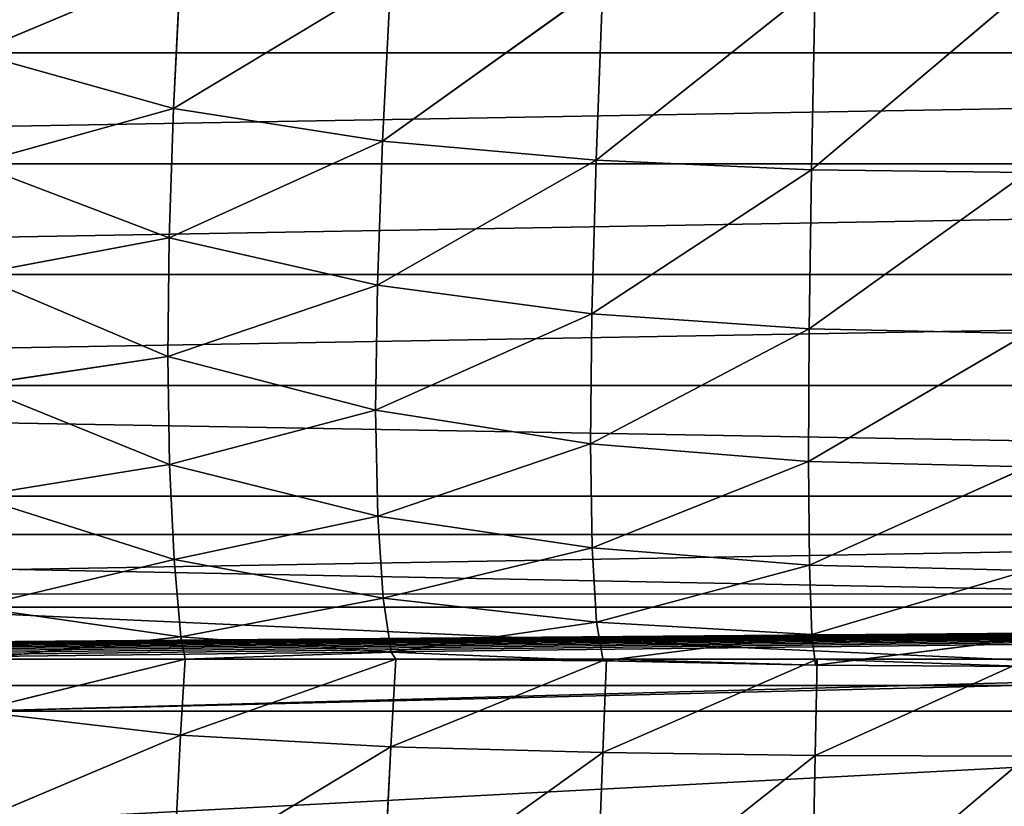
# Model space of a CAD drawing. Extents: x -25.1 to 0.1, y -0.7 to 34.1.
# Drawn here: x -18.1 to -15.4, y 22.8 to 25 of the extents above; entities that cross this region are included whole.
import ezdxf

# ---------------------------------------------------------------- set-up
doc = ezdxf.new("R2010")
doc.units = 0
doc.header["$MEASUREMENT"] = 0
doc.layers.get('0').update_dxf_attribs({"color": 13, "linetype": 'CONTINUOUS'})

# ---------------------------------------------------------------- blocks, each defined once
blk = doc.blocks.new('GROUP_1')
for p, q in [((23, 23.5728, 7.4632), (2, 23.5728, 7.4632)), ((23, 23.1611, 7.7127), (2, 23.1611, 7.7127))]:
    blk.add_line(p, q)
mesh = blk.add_polyface()
corners = [(0, 22.5363, 5.7527), (2, 23.5728, 7.4632), (25, 22.5363, 5.7527), (0, 33.625, 24.05), (2, 33.0881, 23.164), (23, 33.0881, 23.164), (2, 34.125, 24.875), (23, 33.625, 24.05), (2, 33.625, 24.05), (23, 34.125, 24.875), (23, 23.5728, 7.4632), (25, 33.625, 24.05)]
mesh.append_faces([[corners[k] for k in face] for face in [(7, 6, 9)]], dxfattribs={"vtx0": -1})
mesh.append_faces([[corners[k] for k in face] for face in [(0, 1, 2), (1, 3, 4), (4, 3, 5), (6, 7, 8), (2, 10, 11), (10, 2, 1), (11, 8, 7)]], dxfattribs={"vtx0": -1, "vtx1": -1})
mesh.append_faces([[corners[k] for k in face] for face in [(11, 5, 3)]], dxfattribs={"vtx0": -1, "vtx1": -1, "vtx2": -1})
mesh.append_faces([[corners[k] for k in face] for face in [(1, 0, 3), (11, 10, 5), (11, 3, 8)]], dxfattribs={"vtx0": -1, "vtx2": -1})
mesh = blk.add_polyface()
corners = [(25, 33.7129, 25.1239), (23, 22.3125, 6.3125), (25, 22.3125, 6.3125), (23, 23.1611, 7.7127), (2, 22.3125, 6.3125), (0, 22.3125, 6.3125), (23, 32.6763, 23.4135), (2, 32.6763, 23.4135), (2, 23.1611, 7.7127), (0, 33.7129, 25.1239), (2, 22.0384, 5.8601), (23, 22.0384, 5.8601)]
mesh.append_faces([[corners[k] for k in face] for face in [(0, 1, 2), (1, 10, 11)]], dxfattribs={"vtx0": -1})
mesh.append_faces([[corners[k] for k in face] for face in [(4, 3, 5), (3, 0, 6), (6, 0, 7), (5, 8, 9), (8, 5, 3), (9, 7, 0), (10, 1, 4)]], dxfattribs={"vtx0": -1, "vtx1": -1})
mesh.append_faces([[corners[k] for k in face] for face in [(1, 0, 3), (1, 3, 4)]], dxfattribs={"vtx0": -1, "vtx1": -1, "vtx2": -1})
mesh.append_faces([[corners[k] for k in face] for face in [(9, 8, 7)]], dxfattribs={"vtx0": -1, "vtx2": -1})
mesh = blk.add_polyface()
corners = [(25, 33.625, 0.125), (23, 18.0625, 0.125), (23, 33.625, 0.125), (23, 16.0625, 0.125), (23, 0.5, 0.125), (25, 0.5, 0.125), (2, 16.0625, 0.125), (2, 18.0625, 0.125), (2, 33.625, 0.125), (0, 0.5, 0.125), (0, 33.625, 0.125), (2, 0.5, 0.125)]
mesh.append_faces([[corners[k] for k in face] for face in [(0, 1, 2), (4, 0, 5), (8, 9, 10)]], dxfattribs={"vtx0": -1})
mesh.append_faces([[corners[k] for k in face] for face in [(3, 0, 4), (1, 6, 7), (6, 1, 3), (9, 8, 11), (11, 7, 6)]], dxfattribs={"vtx0": -1, "vtx1": -1})
mesh.append_faces([[corners[k] for k in face] for face in [(1, 0, 3)]], dxfattribs={"vtx0": -1, "vtx1": -1, "vtx2": -1})
mesh.append_faces([[corners[k] for k in face] for face in [(11, 8, 7)]], dxfattribs={"vtx0": -1, "vtx2": -1})
mesh = blk.add_polyface()
corners = [(25, 0.5, 0.625), (23, 16.0625, 0.625), (23, 0.5, 0.625), (23, 18.0625, 0.625), (23, 33.625, 0.625), (25, 33.625, 0.625), (2, 18.0625, 0.625), (2, 16.0625, 0.625), (2, 0.5, 0.625), (0, 33.625, 0.625), (0, 0.5, 0.625), (2, 33.625, 0.625)]
mesh.append_faces([[corners[k] for k in face] for face in [(0, 1, 2), (4, 0, 5), (8, 9, 10)]], dxfattribs={"vtx0": -1})
mesh.append_faces([[corners[k] for k in face] for face in [(3, 0, 4), (1, 6, 7), (6, 1, 3), (9, 8, 11), (11, 7, 6)]], dxfattribs={"vtx0": -1, "vtx1": -1})
mesh.append_faces([[corners[k] for k in face] for face in [(1, 0, 3)]], dxfattribs={"vtx0": -1, "vtx1": -1, "vtx2": -1})
mesh.append_faces([[corners[k] for k in face] for face in [(11, 8, 7)]], dxfattribs={"vtx0": -1, "vtx2": -1})
mesh = blk.add_polyface()
corners = [(23, 23.1611, 7.7127), (2, 23.5728, 7.4632), (2, 23.1611, 7.7127), (23, 23.5728, 7.4632)]
mesh.append_faces([[corners[k] for k in face] for face in [(0, 1, 2), (1, 0, 3)]], dxfattribs={"vtx0": -1})
blk = doc.blocks.new('GROUP_5')
for p, q in [((7.3127, 4.6035, 13.2891), (6.75, 4.3717, 12.741)), ((7.3127, 4.6035, 13.2891), (7.2935, 4.2189, 12.859)), ((7.8866, 4.5721, 13.3207), (7.2935, 4.2189, 12.859)), ((7.8866, 4.5721, 13.3207), (7.8641, 4.1291, 12.933)), ((8.4647, 4.556, 13.3383), (7.8641, 4.1291, 12.933)), ((8.4647, 4.556, 13.3383), (8.4467, 4.0773, 12.9771)), ((9.0442, 4.5481, 13.3473), (8.4467, 4.0773, 12.9771)), ((9.0442, 4.5481, 13.3473), (9.0341, 4.0507, 13.0001)), ((9.6242, 4.5458, 13.3499), (9.0341, 4.0507, 13.0001)), ((7.2935, 4.2189, 12.859), (6.75, 4.3717, 12.741)), ((7.2935, 4.2189, 12.859), (6.75, 4.0737, 12.2493)), ((7.2935, 4.2189, 12.859), (7.2817, 3.8708, 12.3893)), ((7.8641, 4.1291, 12.933), (7.2935, 4.2189, 12.859)), ((7.8641, 4.1291, 12.933), (7.2817, 3.8708, 12.3893)), ((7.8641, 4.1291, 12.933), (7.8498, 3.7408, 12.481)), ((8.4467, 4.0773, 12.9771), (7.8641, 4.1291, 12.933)), ((7.2817, 3.8708, 12.3893), (6.75, 4.0737, 12.2493)), ((8.4467, 4.0773, 12.9771), (7.8498, 3.7408, 12.481)), ((8.4467, 4.0773, 12.9771), (8.4349, 3.6621, 12.5373)), ((9.0341, 4.0507, 13.0001), (8.4467, 4.0773, 12.9771)), ((9.0341, 4.0507, 13.0001), (8.4349, 3.6621, 12.5373)), ((9.0341, 4.0507, 13.0001), (9.0279, 3.6206, 12.5668)), ((9.6234, 4.043, 13.0063), (9.0279, 3.6206, 12.5668)), ((9.6234, 4.043, 13.0063), (9.0341, 4.0507, 13.0001)), ((7.2817, 3.8708, 12.3893), (6.75, 3.7757, 11.7575)), ((7.2817, 3.8708, 12.3893), (7.278, 3.5514, 11.8948)), ((7.8498, 3.7408, 12.481), (7.2817, 3.8708, 12.3893)), ((7.278, 3.5514, 11.8948), (6.75, 3.7757, 11.7575)), ((7.8498, 3.7408, 12.481), (7.278, 3.5514, 11.8948)), ((7.8498, 3.7408, 12.481), (7.8451, 3.4039, 11.9844)), ((8.4349, 3.6621, 12.5373), (7.8498, 3.7408, 12.481)), ((8.4349, 3.6621, 12.5373), (7.8451, 3.4039, 11.9844)), ((8.4349, 3.6621, 12.5373), (8.4312, 3.3118, 12.0398)), ((9.0279, 3.6206, 12.5668), (8.4349, 3.6621, 12.5373)), ((9.0279, 3.6206, 12.5668), (8.4312, 3.3118, 12.0398)), ((9.0279, 3.6206, 12.5668), (9.0261, 3.263, 12.0683)), ((9.6235, 3.6078, 12.5752), (9.0261, 3.263, 12.0683)), ((9.6235, 3.6078, 12.5752), (9.0279, 3.6206, 12.5668)), ((7.278, 3.5514, 11.8948), (6.75, 3.4777, 11.2658)), ((7.8451, 3.4039, 11.9844), (7.278, 3.5514, 11.8948)), ((7.278, 3.5514, 11.8948), (7.2824, 3.2608, 11.3832)), ((7.2824, 3.2608, 11.3832), (6.75, 3.4777, 11.2658)), ((7.8451, 3.4039, 11.9844), (7.2824, 3.2608, 11.3832)), ((7.8451, 3.4039, 11.9844), (7.8506, 3.1192, 11.4561)), ((8.4312, 3.3118, 12.0398), (7.8451, 3.4039, 11.9844)), ((8.4312, 3.3118, 12.0398), (7.8506, 3.1192, 11.4561)), ((9.0261, 3.263, 12.0683), (8.4312, 3.3118, 12.0398)), ((8.4312, 3.3118, 12.0398), (8.4359, 3.0322, 11.499)), ((7.2824, 3.2608, 11.3832), (6.75, 3.1796, 10.774)), ((7.2824, 3.2608, 11.3832), (7.295, 3.0063, 10.8559)), ((7.8506, 3.1192, 11.4561), (7.2824, 3.2608, 11.3832)), ((9.0261, 3.263, 12.0683), (8.4359, 3.0322, 11.499)), ((9.0261, 3.263, 12.0683), (9.0291, 2.9849, 11.5213)), ((9.6242, 3.2479, 12.0765), (9.0261, 3.263, 12.0683)), ((9.6242, 3.2479, 12.0765), (9.0291, 2.9849, 11.5213)), ((7.295, 3.0063, 10.8559), (6.75, 3.1796, 10.774)), ((7.8506, 3.1192, 11.4561), (7.295, 3.0063, 10.8559)), ((8.4359, 3.0322, 11.499), (7.8506, 3.1192, 11.4561)), ((7.8506, 3.1192, 11.4561), (7.8657, 2.9003, 10.9006)), ((8.4359, 3.0322, 11.499), (7.8657, 2.9003, 10.9006)), ((9.0291, 2.9849, 11.5213), (8.4359, 3.0322, 11.499)), ((8.4359, 3.0322, 11.499), (8.4482, 2.8348, 10.9263)), ((7.295, 3.0063, 10.8559), (6.75, 2.8816, 10.2823)), ((7.8657, 2.9003, 10.9006), (7.295, 3.0063, 10.8559)), ((7.295, 3.0063, 10.8559), (7.3139, 2.8005, 10.3149)), ((9.0291, 2.9849, 11.5213), (8.4482, 2.8348, 10.9263)), ((9.625, 2.9707, 11.5273), (9.0291, 2.9849, 11.5213)), ((9.0291, 2.9849, 11.5213), (9.0358, 2.8012, 10.9384)), ((0, 2.9663, 4.8876), (25, 2.9663, 4.8876)), ((9.625, 2.9707, 11.5273), (9.0358, 2.8012, 10.9384)), ((7.3139, 2.8005, 10.3149), (6.75, 2.8816, 10.2823)), ((7.8657, 2.9003, 10.9006), (7.3139, 2.8005, 10.3149)), ((8.4482, 2.8348, 10.9263), (7.8657, 2.9003, 10.9006)), ((7.8657, 2.9003, 10.9006), (7.8877, 2.7585, 10.328)), ((8.4482, 2.8348, 10.9263), (7.8877, 2.7585, 10.328)), ((9.0358, 2.8012, 10.9384), (8.4482, 2.8348, 10.9263)), ((8.4482, 2.8348, 10.9263), (8.4656, 2.7348, 10.3342)), ((7.3139, 2.8005, 10.3149), (6.75, 2.7417, 10.0513)), ((7.8877, 2.7585, 10.328), (7.3139, 2.8005, 10.3149)), ((7.3139, 2.8005, 10.3149), (7.325, 2.7417, 10.0513)), ((9.0358, 2.8012, 10.9384), (8.4656, 2.7348, 10.3342)), ((9.6253, 2.7904, 10.942), (9.0358, 2.8012, 10.9384)), ((9.0358, 2.8012, 10.9384), (9.0452, 2.7226, 10.3371)), ((9.6253, 2.7904, 10.942), (9.0452, 2.7226, 10.3371)), ((6.75, 2.7417, 10.0513), (7.325, 2.7417, 10.0513)), ((7.325, 2.7417, 10.0513), (6.75, 2.6017, 9.8204)), ((7.325, 2.7417, 10.0513), (7.3127, 2.5355, 9.8768)), ((7.9, 2.7417, 10.0513), (7.3127, 2.5355, 9.8768)), ((7.8877, 2.7585, 10.328), (7.325, 2.7417, 10.0513)), ((7.325, 2.7417, 10.0513), (7.9, 2.7417, 10.0513)), ((7.9, 2.7417, 10.0513), (7.8866, 2.5041, 9.9083)), ((8.475, 2.7417, 10.0513), (7.8866, 2.5041, 9.9083)), ((7.8877, 2.7585, 10.328), (7.9, 2.7417, 10.0513)), ((8.4656, 2.7348, 10.3342), (7.8877, 2.7585, 10.328)), ((7.9, 2.7417, 10.0513), (8.475, 2.7417, 10.0513)), ((8.4656, 2.7348, 10.3342), (7.9, 2.7417, 10.0513)), ((8.475, 2.7417, 10.0513), (8.4647, 2.488, 9.9259)), ((9.05, 2.7417, 10.0513), (8.4647, 2.488, 9.9259)), ((8.4656, 2.7348, 10.3342), (8.475, 2.7417, 10.0513)), ((8.475, 2.7417, 10.0513), (9.05, 2.7417, 10.0513)), ((9.0452, 2.7226, 10.3371), (8.475, 2.7417, 10.0513)), ((9.05, 2.7417, 10.0513), (9.0442, 2.4801, 9.9349)), ((9.625, 2.7417, 10.0513), (9.0442, 2.4801, 9.9349)), ((9.0452, 2.7226, 10.3371), (9.05, 2.7417, 10.0513)), ((9.05, 2.7417, 10.0513), (9.625, 2.7417, 10.0513)), ((9.6252, 2.7193, 10.3377), (9.05, 2.7417, 10.0513)), ((9.0452, 2.7226, 10.3371), (8.4656, 2.7348, 10.3342)), ((9.6252, 2.7193, 10.3377), (9.0452, 2.7226, 10.3371)), ((7.3127, 2.5355, 9.8768), (6.75, 2.6017, 9.8204)), ((7.3127, 2.5355, 9.8768), (6.75, 2.3037, 9.3286)), ((7.3127, 2.5355, 9.8768), (7.2935, 2.1509, 9.4466)), ((7.8866, 2.5041, 9.9083), (7.3127, 2.5355, 9.8768)), ((7.8866, 2.5041, 9.9083), (7.2935, 2.1509, 9.4466)), ((7.8866, 2.5041, 9.9083), (7.8641, 2.0611, 9.5206)), ((8.4647, 2.488, 9.9259), (7.8866, 2.5041, 9.9083)), ((8.4647, 2.488, 9.9259), (7.8641, 2.0611, 9.5206)), ((8.4647, 2.488, 9.9259), (8.4467, 2.0093, 9.5647)), ((9.0442, 2.4801, 9.9349), (8.4467, 2.0093, 9.5647)), ((9.0442, 2.4801, 9.9349), (8.4647, 2.488, 9.9259)), ((9.0442, 2.4801, 9.9349), (9.0341, 1.9827, 9.5877)), ((9.6242, 2.4778, 9.9375), (9.0341, 1.9827, 9.5877)), ((9.6242, 2.4778, 9.9375), (9.0442, 2.4801, 9.9349))]:
    blk.add_line(p, q)
mesh = blk.add_polyface()
corners = [(0, 12.7942, 17.9562), (25, 1.9121), (0, 1.9121), (25, 12.7942, 17.9562), (24.9511, 12.9543, 18.2205), (0.0489, 12.9543, 18.2205), (24.809, 13.0988, 18.4589), (0.191, 13.0988, 18.4589), (24.5878, 13.2135, 18.6481), (0.4122, 13.2135, 18.6481), (24.309, 13.2871, 18.7696), (0.691, 13.2871, 18.7696), (24, 13.3125, 18.8114), (1, 13.3125, 18.8114)]
mesh.append_faces([[corners[k] for k in face] for face in [(0, 1, 2), (12, 11, 13)]], dxfattribs={"vtx0": -1})
mesh.append_faces([[corners[k] for k in face] for face in [(1, 0, 3), (3, 0, 4), (4, 5, 6), (6, 7, 8), (8, 9, 10), (10, 11, 12)]], dxfattribs={"vtx0": -1, "vtx1": -1})
mesh.append_faces([[corners[k] for k in face] for face in [(4, 0, 5), (6, 5, 7), (8, 7, 9), (10, 9, 11)]], dxfattribs={"vtx0": -1, "vtx2": -1})
mesh = blk.add_polyface()
corners = [(12.5, 2.7417, 10.0513), (11.35, 2.7417, 10.0513), (11.925, 2.7417, 10.0513), (10.775, 2.7417, 10.0513), (10.2, 2.7417, 10.0513), (9.625, 2.7417, 10.0513), (9.05, 2.7417, 10.0513), (8.475, 2.7417, 10.0513), (7.9, 2.7417, 10.0513), (7.325, 2.7417, 10.0513), (6.75, 2.7417, 10.0513), (13.075, 2.7417, 10.0513), (6.175, 2.7417, 10.0513), (18.25, 6.8777, 16.8761), (12.5, 6.7377, 16.6452), (18.25, 6.7377, 16.6452), (13.075, 6.8777, 16.8761), (17.675, 6.8777, 16.8761), (17.1, 6.8777, 16.8761), (16.525, 6.8777, 16.8761), (15.95, 6.8777, 16.8761), (15.375, 6.8777, 16.8761), (14.8, 6.8777, 16.8761), (14.225, 6.8777, 16.8761), (13.65, 6.8777, 16.8761), (12.5, 4.6697, 13.2328), (7.325, 4.8097, 13.4637), (6.75, 4.6697, 13.2328), (12.5, 4.8097, 13.4637), (18.25, 2.8816, 10.2823), (17.675, 2.7417, 10.0513), (18.25, 2.7417, 10.0513), (17.1, 2.7417, 10.0513), (16.525, 2.7417, 10.0513), (15.95, 2.7417, 10.0513), (15.375, 2.7417, 10.0513), (14.8, 2.7417, 10.0513), (14.225, 2.7417, 10.0513), (13.65, 2.7417, 10.0513), (5.6, 2.7417, 10.0513), (5.025, 2.7417, 10.0513), (4.45, 2.7417, 10.0513), (3.875, 2.7417, 10.0513), (3.3, 2.7417, 10.0513), (2.725, 2.7417, 10.0513), (2.15, 2.7417, 10.0513), (1.575, 2.7417, 10.0513), (1, 2.7417, 10.0513), (1, 2.8816, 10.2823), (18.25, 3.1796, 10.774), (1, 3.1796, 10.774), (1, 3.4777, 11.2658), (18.25, 3.4777, 11.2658), (18.25, 3.7757, 11.7575), (1, 3.7757, 11.7575), (18.25, 4.0737, 12.2493), (1, 4.0737, 12.2493), (18.25, 4.3717, 12.741), (1, 4.3717, 12.741), (1, 4.6697, 13.2328), (18.25, 4.6697, 13.2328), (6.75, 4.8097, 13.4637), (6.175, 4.8097, 13.4637), (18.25, 4.8097, 13.4637), (13.075, 4.8097, 13.4637), (18.25, 4.9497, 13.6947), (6.75, 4.9497, 13.6947), (18.25, 5.2477, 14.1864), (6.75, 5.2477, 14.1864), (18.25, 5.5457, 14.6782), (6.75, 5.5457, 14.6782), (18.25, 5.8437, 15.1699), (6.75, 5.8437, 15.1699), (18.25, 6.1417, 15.6617), (6.75, 6.1417, 15.6617), (18.25, 6.4397, 16.1534), (6.75, 6.4397, 16.1534), (6.75, 6.7377, 16.6452), (12.5, 6.8777, 16.8761), (11.925, 6.8777, 16.8761), (7.325, 6.8777, 16.8761), (11.35, 6.8777, 16.8761), (10.775, 6.8777, 16.8761), (10.2, 6.8777, 16.8761), (9.625, 6.8777, 16.8761), (9.05, 6.8777, 16.8761), (8.475, 6.8777, 16.8761), (7.9, 6.8777, 16.8761), (1.575, 4.8097, 13.4637), (5.6, 4.8097, 13.4637), (5.025, 4.8097, 13.4637), (4.45, 4.8097, 13.4637), (3.875, 4.8097, 13.4637), (3.3, 4.8097, 13.4637), (2.725, 4.8097, 13.4637), (2.15, 4.8097, 13.4637)]
mesh.append_faces([[corners[k] for k in face] for face in [(0, 1, 2), (16, 23, 24), (29, 30, 31), (80, 86, 87), (88, 94, 95)]], dxfattribs={"vtx0": -1})
mesh.append_faces([[corners[k] for k in face] for face in [(1, 0, 3), (3, 0, 4), (4, 0, 5), (5, 0, 6), (6, 0, 7), (7, 0, 8), (8, 0, 9), (9, 0, 10), (10, 11, 12), (13, 14, 15), (14, 13, 16), (30, 29, 32), (32, 29, 33), (33, 29, 34), (34, 29, 35), (35, 29, 36), (36, 29, 37), (37, 29, 38), (38, 29, 11), (12, 29, 39), (39, 29, 40), (40, 29, 41), (41, 29, 42), (42, 29, 43), (43, 29, 44), (44, 29, 45), (45, 29, 46), (46, 29, 47), (47, 29, 48), (48, 49, 50), (50, 49, 51), (51, 53, 54), (54, 55, 56), (56, 57, 58), (58, 57, 59), (25, 63, 64), (64, 65, 28), (26, 65, 61), (61, 65, 66), (66, 67, 68), (68, 69, 70), (70, 71, 72), (72, 73, 74), (74, 75, 76), (76, 14, 77)]], dxfattribs={"vtx0": -1, "vtx1": -1})
mesh.append_faces([[corners[k] for k in face] for face in [(11, 29, 12), (59, 60, 27), (60, 25, 27), (28, 65, 26), (76, 15, 14)]], dxfattribs={"vtx0": -1, "vtx1": -1, "vtx2": -1})
mesh.append_faces([[corners[k] for k in face] for face in [(10, 0, 11), (16, 13, 17), (16, 17, 18), (16, 18, 19), (16, 19, 20), (16, 20, 21), (16, 21, 22), (16, 22, 23), (25, 26, 27), (26, 25, 28), (48, 29, 49), (51, 49, 52), (51, 52, 53), (54, 53, 55), (56, 55, 57), (59, 57, 60), (59, 27, 61), (59, 61, 62), (25, 60, 63), (64, 63, 65), (66, 65, 67), (68, 67, 69), (70, 69, 71), (72, 71, 73), (74, 73, 75), (76, 75, 15), (77, 14, 78), (77, 78, 79), (79, 80, 77), (80, 79, 81), (80, 81, 82), (80, 82, 83), (80, 83, 84), (80, 84, 85), (80, 85, 86), (62, 88, 59), (88, 62, 89), (88, 89, 90), (88, 90, 91), (88, 91, 92), (88, 92, 93), (88, 93, 94)]], dxfattribs={"vtx0": -1, "vtx2": -1})
mesh = blk.add_polyface()
corners = [(7.3127, 4.6035, 13.2891), (6.75, 4.6697, 13.2328), (6.75, 4.3717, 12.741)]
mesh.append_faces([[corners[k] for k in face] for face in [(0, 1, 2)]])
mesh = blk.add_polyface()
corners = [(7.3127, 4.6035, 13.2891), (6.75, 4.3717, 12.741), (7.2935, 4.2189, 12.859)]
mesh.append_faces([[corners[k] for k in face] for face in [(0, 1, 2)]])
mesh = blk.add_polyface()
corners = [(7.8866, 4.5721, 13.3207), (7.3127, 4.6035, 13.2891), (7.2935, 4.2189, 12.859)]
mesh.append_faces([[corners[k] for k in face] for face in [(0, 1, 2)]])
mesh = blk.add_polyface()
corners = [(7.8866, 4.5721, 13.3207), (7.2935, 4.2189, 12.859), (7.8641, 4.1291, 12.933)]
mesh.append_faces([[corners[k] for k in face] for face in [(0, 1, 2)]])
mesh = blk.add_polyface()
corners = [(8.4647, 4.556, 13.3383), (7.8866, 4.5721, 13.3207), (7.8641, 4.1291, 12.933)]
mesh.append_faces([[corners[k] for k in face] for face in [(0, 1, 2)]])
mesh = blk.add_polyface()
corners = [(8.4647, 4.556, 13.3383), (7.8641, 4.1291, 12.933), (8.4467, 4.0773, 12.9771)]
mesh.append_faces([[corners[k] for k in face] for face in [(0, 1, 2)]])
mesh = blk.add_polyface()
corners = [(9.0442, 4.5481, 13.3473), (8.4647, 4.556, 13.3383), (8.4467, 4.0773, 12.9771)]
mesh.append_faces([[corners[k] for k in face] for face in [(0, 1, 2)]])
mesh = blk.add_polyface()
corners = [(9.0442, 4.5481, 13.3473), (8.4467, 4.0773, 12.9771), (9.0341, 4.0507, 13.0001)]
mesh.append_faces([[corners[k] for k in face] for face in [(0, 1, 2)]])
mesh = blk.add_polyface()
corners = [(9.6242, 4.5458, 13.3499), (9.0442, 4.5481, 13.3473), (9.0341, 4.0507, 13.0001)]
mesh.append_faces([[corners[k] for k in face] for face in [(0, 1, 2)]])
mesh = blk.add_polyface()
corners = [(9.6242, 4.5458, 13.3499), (9.0341, 4.0507, 13.0001), (9.6234, 4.043, 13.0063)]
mesh.append_faces([[corners[k] for k in face] for face in [(0, 1, 2)]])
mesh = blk.add_polyface()
corners = [(7.2935, 4.2189, 12.859), (6.75, 4.3717, 12.741), (6.75, 4.0737, 12.2493)]
mesh.append_faces([[corners[k] for k in face] for face in [(0, 1, 2)]])
mesh = blk.add_polyface()
corners = [(7.2935, 4.2189, 12.859), (6.75, 4.0737, 12.2493), (7.2817, 3.8708, 12.3893)]
mesh.append_faces([[corners[k] for k in face] for face in [(0, 1, 2)]])
mesh = blk.add_polyface()
corners = [(7.8641, 4.1291, 12.933), (7.2935, 4.2189, 12.859), (7.2817, 3.8708, 12.3893)]
mesh.append_faces([[corners[k] for k in face] for face in [(0, 1, 2)]])
mesh = blk.add_polyface()
corners = [(7.8641, 4.1291, 12.933), (7.2817, 3.8708, 12.3893), (7.8498, 3.7408, 12.481)]
mesh.append_faces([[corners[k] for k in face] for face in [(0, 1, 2)]])
mesh = blk.add_polyface()
corners = [(8.4467, 4.0773, 12.9771), (7.8641, 4.1291, 12.933), (7.8498, 3.7408, 12.481)]
mesh.append_faces([[corners[k] for k in face] for face in [(0, 1, 2)]])
mesh = blk.add_polyface()
corners = [(7.2817, 3.8708, 12.3893), (6.75, 4.0737, 12.2493), (6.75, 3.7757, 11.7575)]
mesh.append_faces([[corners[k] for k in face] for face in [(0, 1, 2)]])
mesh = blk.add_polyface()
corners = [(8.4467, 4.0773, 12.9771), (7.8498, 3.7408, 12.481), (8.4349, 3.6621, 12.5373)]
mesh.append_faces([[corners[k] for k in face] for face in [(0, 1, 2)]])
mesh = blk.add_polyface()
corners = [(9.0341, 4.0507, 13.0001), (8.4467, 4.0773, 12.9771), (8.4349, 3.6621, 12.5373)]
mesh.append_faces([[corners[k] for k in face] for face in [(0, 1, 2)]])
mesh = blk.add_polyface()
corners = [(9.0341, 4.0507, 13.0001), (8.4349, 3.6621, 12.5373), (9.0279, 3.6206, 12.5668)]
mesh.append_faces([[corners[k] for k in face] for face in [(0, 1, 2)]])
mesh = blk.add_polyface()
corners = [(9.6234, 4.043, 13.0063), (9.0341, 4.0507, 13.0001), (9.0279, 3.6206, 12.5668)]
mesh.append_faces([[corners[k] for k in face] for face in [(0, 1, 2)]])
mesh = blk.add_polyface()
corners = [(9.6235, 3.6078, 12.5752), (9.6234, 4.043, 13.0063), (9.0279, 3.6206, 12.5668)]
mesh.append_faces([[corners[k] for k in face] for face in [(0, 1, 2)]])
mesh = blk.add_polyface()
corners = [(7.2817, 3.8708, 12.3893), (6.75, 3.7757, 11.7575), (7.278, 3.5514, 11.8948)]
mesh.append_faces([[corners[k] for k in face] for face in [(0, 1, 2)]])
mesh = blk.add_polyface()
corners = [(7.8498, 3.7408, 12.481), (7.2817, 3.8708, 12.3893), (7.278, 3.5514, 11.8948)]
mesh.append_faces([[corners[k] for k in face] for face in [(0, 1, 2)]])
mesh = blk.add_polyface()
corners = [(7.278, 3.5514, 11.8948), (6.75, 3.7757, 11.7575), (6.75, 3.4777, 11.2658)]
mesh.append_faces([[corners[k] for k in face] for face in [(0, 1, 2)]])
mesh = blk.add_polyface()
corners = [(7.8498, 3.7408, 12.481), (7.278, 3.5514, 11.8948), (7.8451, 3.4039, 11.9844)]
mesh.append_faces([[corners[k] for k in face] for face in [(0, 1, 2)]])
mesh = blk.add_polyface()
corners = [(8.4349, 3.6621, 12.5373), (7.8498, 3.7408, 12.481), (7.8451, 3.4039, 11.9844)]
mesh.append_faces([[corners[k] for k in face] for face in [(0, 1, 2)]])
mesh = blk.add_polyface()
corners = [(8.4349, 3.6621, 12.5373), (7.8451, 3.4039, 11.9844), (8.4312, 3.3118, 12.0398)]
mesh.append_faces([[corners[k] for k in face] for face in [(0, 1, 2)]])
mesh = blk.add_polyface()
corners = [(9.0279, 3.6206, 12.5668), (8.4349, 3.6621, 12.5373), (8.4312, 3.3118, 12.0398)]
mesh.append_faces([[corners[k] for k in face] for face in [(0, 1, 2)]])
mesh = blk.add_polyface()
corners = [(9.0279, 3.6206, 12.5668), (8.4312, 3.3118, 12.0398), (9.0261, 3.263, 12.0683)]
mesh.append_faces([[corners[k] for k in face] for face in [(0, 1, 2)]])
mesh = blk.add_polyface()
corners = [(9.6235, 3.6078, 12.5752), (9.0279, 3.6206, 12.5668), (9.0261, 3.263, 12.0683)]
mesh.append_faces([[corners[k] for k in face] for face in [(0, 1, 2)]])
mesh = blk.add_polyface()
corners = [(9.6235, 3.6078, 12.5752), (9.0261, 3.263, 12.0683), (9.6242, 3.2479, 12.0765)]
mesh.append_faces([[corners[k] for k in face] for face in [(0, 1, 2)]])
mesh = blk.add_polyface()
corners = [(7.278, 3.5514, 11.8948), (6.75, 3.4777, 11.2658), (7.2824, 3.2608, 11.3832)]
mesh.append_faces([[corners[k] for k in face] for face in [(0, 1, 2)]])
mesh = blk.add_polyface()
corners = [(7.8451, 3.4039, 11.9844), (7.278, 3.5514, 11.8948), (7.2824, 3.2608, 11.3832)]
mesh.append_faces([[corners[k] for k in face] for face in [(0, 1, 2)]])
mesh = blk.add_polyface()
corners = [(7.2824, 3.2608, 11.3832), (6.75, 3.4777, 11.2658), (6.75, 3.1796, 10.774)]
mesh.append_faces([[corners[k] for k in face] for face in [(0, 1, 2)]])
mesh = blk.add_polyface()
corners = [(7.8451, 3.4039, 11.9844), (7.2824, 3.2608, 11.3832), (7.8506, 3.1192, 11.4561)]
mesh.append_faces([[corners[k] for k in face] for face in [(0, 1, 2)]])
mesh = blk.add_polyface()
corners = [(8.4312, 3.3118, 12.0398), (7.8451, 3.4039, 11.9844), (7.8506, 3.1192, 11.4561)]
mesh.append_faces([[corners[k] for k in face] for face in [(0, 1, 2)]])
mesh = blk.add_polyface()
corners = [(8.4312, 3.3118, 12.0398), (7.8506, 3.1192, 11.4561), (8.4359, 3.0322, 11.499)]
mesh.append_faces([[corners[k] for k in face] for face in [(0, 1, 2)]])
mesh = blk.add_polyface()
corners = [(9.0261, 3.263, 12.0683), (8.4312, 3.3118, 12.0398), (8.4359, 3.0322, 11.499)]
mesh.append_faces([[corners[k] for k in face] for face in [(0, 1, 2)]])
mesh = blk.add_polyface()
corners = [(7.2824, 3.2608, 11.3832), (6.75, 3.1796, 10.774), (7.295, 3.0063, 10.8559)]
mesh.append_faces([[corners[k] for k in face] for face in [(0, 1, 2)]])
mesh = blk.add_polyface()
corners = [(7.8506, 3.1192, 11.4561), (7.2824, 3.2608, 11.3832), (7.295, 3.0063, 10.8559)]
mesh.append_faces([[corners[k] for k in face] for face in [(0, 1, 2)]])
mesh = blk.add_polyface()
corners = [(9.0261, 3.263, 12.0683), (8.4359, 3.0322, 11.499), (9.0291, 2.9849, 11.5213)]
mesh.append_faces([[corners[k] for k in face] for face in [(0, 1, 2)]])
mesh = blk.add_polyface()
corners = [(9.6242, 3.2479, 12.0765), (9.0261, 3.263, 12.0683), (9.0291, 2.9849, 11.5213)]
mesh.append_faces([[corners[k] for k in face] for face in [(0, 1, 2)]])
mesh = blk.add_polyface()
corners = [(9.6242, 3.2479, 12.0765), (9.0291, 2.9849, 11.5213), (9.625, 2.9707, 11.5273)]
mesh.append_faces([[corners[k] for k in face] for face in [(0, 1, 2)]])
mesh = blk.add_polyface()
corners = [(7.295, 3.0063, 10.8559), (6.75, 3.1796, 10.774), (6.75, 2.8816, 10.2823)]
mesh.append_faces([[corners[k] for k in face] for face in [(0, 1, 2)]])
mesh = blk.add_polyface()
corners = [(7.8506, 3.1192, 11.4561), (7.295, 3.0063, 10.8559), (7.8657, 2.9003, 10.9006)]
mesh.append_faces([[corners[k] for k in face] for face in [(0, 1, 2)]])
mesh = blk.add_polyface()
corners = [(8.4359, 3.0322, 11.499), (7.8506, 3.1192, 11.4561), (7.8657, 2.9003, 10.9006)]
mesh.append_faces([[corners[k] for k in face] for face in [(0, 1, 2)]])
mesh = blk.add_polyface()
corners = [(8.4359, 3.0322, 11.499), (7.8657, 2.9003, 10.9006), (8.4482, 2.8348, 10.9263)]
mesh.append_faces([[corners[k] for k in face] for face in [(0, 1, 2)]])
mesh = blk.add_polyface()
corners = [(9.0291, 2.9849, 11.5213), (8.4359, 3.0322, 11.499), (8.4482, 2.8348, 10.9263)]
mesh.append_faces([[corners[k] for k in face] for face in [(0, 1, 2)]])
mesh = blk.add_polyface()
corners = [(7.295, 3.0063, 10.8559), (6.75, 2.8816, 10.2823), (7.3139, 2.8005, 10.3149)]
mesh.append_faces([[corners[k] for k in face] for face in [(0, 1, 2)]])
mesh = blk.add_polyface()
corners = [(7.8657, 2.9003, 10.9006), (7.295, 3.0063, 10.8559), (7.3139, 2.8005, 10.3149)]
mesh.append_faces([[corners[k] for k in face] for face in [(0, 1, 2)]])
mesh = blk.add_polyface()
corners = [(9.0291, 2.9849, 11.5213), (8.4482, 2.8348, 10.9263), (9.0358, 2.8012, 10.9384)]
mesh.append_faces([[corners[k] for k in face] for face in [(0, 1, 2)]])
mesh = blk.add_polyface()
corners = [(9.625, 2.9707, 11.5273), (9.0291, 2.9849, 11.5213), (9.0358, 2.8012, 10.9384)]
mesh.append_faces([[corners[k] for k in face] for face in [(0, 1, 2)]])
mesh = blk.add_polyface()
corners = [(9.625, 2.9707, 11.5273), (9.0358, 2.8012, 10.9384), (9.6253, 2.7904, 10.942)]
mesh.append_faces([[corners[k] for k in face] for face in [(0, 1, 2)]])
mesh = blk.add_polyface()
corners = [(7.3139, 2.8005, 10.3149), (6.75, 2.8816, 10.2823), (6.75, 2.7417, 10.0513)]
mesh.append_faces([[corners[k] for k in face] for face in [(0, 1, 2)]])
mesh = blk.add_polyface()
corners = [(7.8657, 2.9003, 10.9006), (7.3139, 2.8005, 10.3149), (7.8877, 2.7585, 10.328)]
mesh.append_faces([[corners[k] for k in face] for face in [(0, 1, 2)]])
mesh = blk.add_polyface()
corners = [(8.4482, 2.8348, 10.9263), (7.8657, 2.9003, 10.9006), (7.8877, 2.7585, 10.328)]
mesh.append_faces([[corners[k] for k in face] for face in [(0, 1, 2)]])
mesh = blk.add_polyface()
corners = [(8.4482, 2.8348, 10.9263), (7.8877, 2.7585, 10.328), (8.4656, 2.7348, 10.3342)]
mesh.append_faces([[corners[k] for k in face] for face in [(0, 1, 2)]])
mesh = blk.add_polyface()
corners = [(9.0358, 2.8012, 10.9384), (8.4482, 2.8348, 10.9263), (8.4656, 2.7348, 10.3342)]
mesh.append_faces([[corners[k] for k in face] for face in [(0, 1, 2)]])
mesh = blk.add_polyface()
corners = [(7.3139, 2.8005, 10.3149), (6.75, 2.7417, 10.0513), (7.325, 2.7417, 10.0513)]
mesh.append_faces([[corners[k] for k in face] for face in [(0, 1, 2)]])
mesh = blk.add_polyface()
corners = [(7.8877, 2.7585, 10.328), (7.3139, 2.8005, 10.3149), (7.325, 2.7417, 10.0513)]
mesh.append_faces([[corners[k] for k in face] for face in [(0, 1, 2)]])
mesh = blk.add_polyface()
corners = [(9.0358, 2.8012, 10.9384), (8.4656, 2.7348, 10.3342), (9.0452, 2.7226, 10.3371)]
mesh.append_faces([[corners[k] for k in face] for face in [(0, 1, 2)]])
mesh = blk.add_polyface()
corners = [(9.6253, 2.7904, 10.942), (9.0358, 2.8012, 10.9384), (9.0452, 2.7226, 10.3371)]
mesh.append_faces([[corners[k] for k in face] for face in [(0, 1, 2)]])
mesh = blk.add_polyface()
corners = [(9.6253, 2.7904, 10.942), (9.0452, 2.7226, 10.3371), (9.6252, 2.7193, 10.3377)]
mesh.append_faces([[corners[k] for k in face] for face in [(0, 1, 2)]])
mesh = blk.add_polyface()
corners = [(12.5, 0.6736, 6.6389), (11.35, 0.6736, 6.6389), (11.925, 0.6736, 6.6389), (10.775, 0.6736, 6.6389), (10.2, 0.6736, 6.6389), (9.625, 0.6736, 6.6389), (9.05, 0.6736, 6.6389), (8.475, 0.6736, 6.6389), (7.9, 0.6736, 6.6389), (7.325, 0.6736, 6.6389), (6.75, 0.6736, 6.6389), (12.5, 0.8136, 6.8699), (6.75, 0.8136, 6.8699), (12.5, 1.1116, 7.3616), (6.75, 1.1116, 7.3616), (12.5, 1.4096, 7.8534), (6.75, 1.4096, 7.8534), (12.5, 1.7076, 8.3451), (6.75, 1.7076, 8.3451), (12.5, 2.0057, 8.8369), (6.75, 2.0057, 8.8369), (12.5, 2.3037, 9.3286), (6.75, 2.3037, 9.3286), (12.5, 2.6017, 9.8204), (6.75, 2.6017, 9.8204), (12.5, 2.7417, 10.0513), (11.925, 2.7417, 10.0513), (7.325, 2.7417, 10.0513), (11.35, 2.7417, 10.0513), (10.775, 2.7417, 10.0513), (10.2, 2.7417, 10.0513), (9.625, 2.7417, 10.0513), (9.05, 2.7417, 10.0513), (8.475, 2.7417, 10.0513), (7.9, 2.7417, 10.0513)]
mesh.append_faces([[corners[k] for k in face] for face in [(0, 1, 2), (27, 33, 34)]], dxfattribs={"vtx0": -1})
mesh.append_faces([[corners[k] for k in face] for face in [(1, 0, 3), (3, 0, 4), (4, 0, 5), (5, 0, 6), (6, 0, 7), (7, 0, 8), (8, 0, 9), (9, 0, 10), (10, 11, 12), (12, 13, 14), (14, 15, 16), (16, 17, 18), (18, 19, 20), (20, 21, 22), (22, 23, 24)]], dxfattribs={"vtx0": -1, "vtx1": -1})
mesh.append_faces([[corners[k] for k in face] for face in [(10, 0, 11), (12, 11, 13), (14, 13, 15), (16, 15, 17), (18, 17, 19), (20, 19, 21), (22, 21, 23), (24, 23, 25), (24, 25, 26), (26, 27, 24), (27, 26, 28), (27, 28, 29), (27, 29, 30), (27, 30, 31), (27, 31, 32), (27, 32, 33)]], dxfattribs={"vtx0": -1, "vtx2": -1})
mesh = blk.add_polyface()
corners = [(7.325, 2.7417, 10.0513), (6.75, 2.6017, 9.8204), (7.3127, 2.5355, 9.8768)]
mesh.append_faces([[corners[k] for k in face] for face in [(0, 1, 2)]])
mesh = blk.add_polyface()
corners = [(6.75, 2.7417, 10.0513), (6.75, 2.6017, 9.8204), (7.325, 2.7417, 10.0513)]
mesh.append_faces([[corners[k] for k in face] for face in [(0, 1, 2)]])
mesh = blk.add_polyface()
corners = [(7.9, 2.7417, 10.0513), (7.3127, 2.5355, 9.8768), (7.8866, 2.5041, 9.9083)]
mesh.append_faces([[corners[k] for k in face] for face in [(0, 1, 2)]])
mesh = blk.add_polyface()
corners = [(7.9, 2.7417, 10.0513), (7.325, 2.7417, 10.0513), (7.3127, 2.5355, 9.8768)]
mesh.append_faces([[corners[k] for k in face] for face in [(0, 1, 2)]])
mesh = blk.add_polyface()
corners = [(7.8877, 2.7585, 10.328), (7.325, 2.7417, 10.0513), (7.9, 2.7417, 10.0513)]
mesh.append_faces([[corners[k] for k in face] for face in [(0, 1, 2)]])
mesh = blk.add_polyface()
corners = [(8.475, 2.7417, 10.0513), (7.9, 2.7417, 10.0513), (7.8866, 2.5041, 9.9083)]
mesh.append_faces([[corners[k] for k in face] for face in [(0, 1, 2)]])
mesh = blk.add_polyface()
corners = [(8.475, 2.7417, 10.0513), (7.8866, 2.5041, 9.9083), (8.4647, 2.488, 9.9259)]
mesh.append_faces([[corners[k] for k in face] for face in [(0, 1, 2)]])
mesh = blk.add_polyface()
corners = [(8.4656, 2.7348, 10.3342), (7.8877, 2.7585, 10.328), (7.9, 2.7417, 10.0513)]
mesh.append_faces([[corners[k] for k in face] for face in [(0, 1, 2)]])
mesh = blk.add_polyface()
corners = [(8.4656, 2.7348, 10.3342), (7.9, 2.7417, 10.0513), (8.475, 2.7417, 10.0513)]
mesh.append_faces([[corners[k] for k in face] for face in [(0, 1, 2)]])
mesh = blk.add_polyface()
corners = [(9.05, 2.7417, 10.0513), (8.4647, 2.488, 9.9259), (9.0442, 2.4801, 9.9349)]
mesh.append_faces([[corners[k] for k in face] for face in [(0, 1, 2)]])
mesh = blk.add_polyface()
corners = [(9.05, 2.7417, 10.0513), (8.475, 2.7417, 10.0513), (8.4647, 2.488, 9.9259)]
mesh.append_faces([[corners[k] for k in face] for face in [(0, 1, 2)]])
mesh = blk.add_polyface()
corners = [(9.0452, 2.7226, 10.3371), (8.4656, 2.7348, 10.3342), (8.475, 2.7417, 10.0513)]
mesh.append_faces([[corners[k] for k in face] for face in [(0, 1, 2)]])
mesh = blk.add_polyface()
corners = [(9.0452, 2.7226, 10.3371), (8.475, 2.7417, 10.0513), (9.05, 2.7417, 10.0513)]
mesh.append_faces([[corners[k] for k in face] for face in [(0, 1, 2)]])
mesh = blk.add_polyface()
corners = [(9.625, 2.7417, 10.0513), (9.0442, 2.4801, 9.9349), (9.6242, 2.4778, 9.9375)]
mesh.append_faces([[corners[k] for k in face] for face in [(0, 1, 2)]])
mesh = blk.add_polyface()
corners = [(9.625, 2.7417, 10.0513), (9.05, 2.7417, 10.0513), (9.0442, 2.4801, 9.9349)]
mesh.append_faces([[corners[k] for k in face] for face in [(0, 1, 2)]])
mesh = blk.add_polyface()
corners = [(9.6252, 2.7193, 10.3377), (9.0452, 2.7226, 10.3371), (9.05, 2.7417, 10.0513)]
mesh.append_faces([[corners[k] for k in face] for face in [(0, 1, 2)]])
mesh = blk.add_polyface()
corners = [(9.6252, 2.7193, 10.3377), (9.05, 2.7417, 10.0513), (9.625, 2.7417, 10.0513)]
mesh.append_faces([[corners[k] for k in face] for face in [(0, 1, 2)]])
mesh = blk.add_polyface()
corners = [(7.3127, 2.5355, 9.8768), (6.75, 2.6017, 9.8204), (6.75, 2.3037, 9.3286)]
mesh.append_faces([[corners[k] for k in face] for face in [(0, 1, 2)]])
mesh = blk.add_polyface()
corners = [(7.3127, 2.5355, 9.8768), (6.75, 2.3037, 9.3286), (7.2935, 2.1509, 9.4466)]
mesh.append_faces([[corners[k] for k in face] for face in [(0, 1, 2)]])
mesh = blk.add_polyface()
corners = [(7.8866, 2.5041, 9.9083), (7.3127, 2.5355, 9.8768), (7.2935, 2.1509, 9.4466)]
mesh.append_faces([[corners[k] for k in face] for face in [(0, 1, 2)]])
mesh = blk.add_polyface()
corners = [(7.8866, 2.5041, 9.9083), (7.2935, 2.1509, 9.4466), (7.8641, 2.0611, 9.5206)]
mesh.append_faces([[corners[k] for k in face] for face in [(0, 1, 2)]])
mesh = blk.add_polyface()
corners = [(8.4647, 2.488, 9.9259), (7.8866, 2.5041, 9.9083), (7.8641, 2.0611, 9.5206)]
mesh.append_faces([[corners[k] for k in face] for face in [(0, 1, 2)]])
mesh = blk.add_polyface()
corners = [(8.4647, 2.488, 9.9259), (7.8641, 2.0611, 9.5206), (8.4467, 2.0093, 9.5647)]
mesh.append_faces([[corners[k] for k in face] for face in [(0, 1, 2)]])
mesh = blk.add_polyface()
corners = [(9.0442, 2.4801, 9.9349), (8.4647, 2.488, 9.9259), (8.4467, 2.0093, 9.5647)]
mesh.append_faces([[corners[k] for k in face] for face in [(0, 1, 2)]])
mesh = blk.add_polyface()
corners = [(9.0442, 2.4801, 9.9349), (8.4467, 2.0093, 9.5647), (9.0341, 1.9827, 9.5877)]
mesh.append_faces([[corners[k] for k in face] for face in [(0, 1, 2)]])
mesh = blk.add_polyface()
corners = [(9.6242, 2.4778, 9.9375), (9.0442, 2.4801, 9.9349), (9.0341, 1.9827, 9.5877)]
mesh.append_faces([[corners[k] for k in face] for face in [(0, 1, 2)]])
mesh = blk.add_polyface()
corners = [(9.6242, 2.4778, 9.9375), (9.0341, 1.9827, 9.5877), (9.6234, 1.975, 9.5939)]
mesh.append_faces([[corners[k] for k in face] for face in [(0, 1, 2)]])

msp = doc.modelspace()

# ---------------------------------------------------------------- block references
msp.add_blockref('GROUP_1', (-25, 0, -0.125))
at = {"extrusion": (0, 0.008737, 0.999962), "zscale": 1.0302}
msp.add_blockref('GROUP_5', (-25, 20.3455, 6.3822), dxfattribs=at)

doc.saveas('drawing.dxf')
